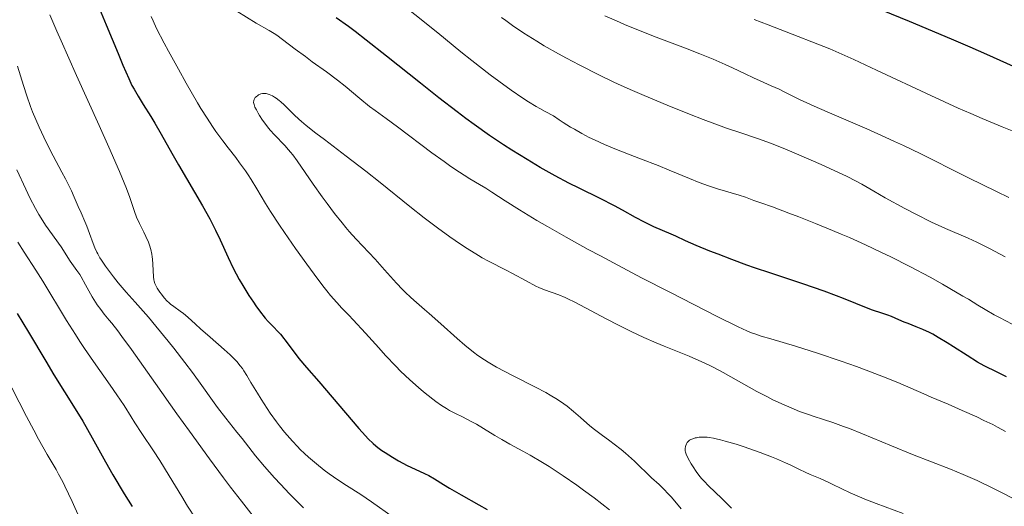
# Model space of a CAD drawing. Units: metres. Extents: x 657924 to 661374, y 4760326 to 4762632.
# Drawn here: x 658114 to 658277, y 4761360 to 4761440 of the extents above; entities that cross this region are included whole.
import ezdxf

# ---------------------------------------------------------------- set-up
doc = ezdxf.new("R2010")
doc.units = ezdxf.units.M
doc.header["$MEASUREMENT"] = 0
doc.layers.add('Curva de nivel directora', color=30, linetype='Continuous', lineweight=30)
doc.layers.add('Curva de nivel intermedia', color=30, linetype='Continuous', lineweight=0)

msp = doc.modelspace()

# ---------------------------------------------------------------- linework, layer by layer
at = {"layer": 'Curva de nivel directora', "color": 30, "linetype": 'Continuous', "lineweight": 30, "flags": 128}
for points, elevation in [([(658127.52, 4761442.11), (658128.62, 4761439.49), (658130.57, 4761434.74)], 1275), ([(658281.81, 4761431.08), (658278.49, 4761432.63), (658274.04, 4761434.61), (658271.31, 4761435.79), (658268.22, 4761437.11), (658261.27, 4761440.02), (658253.87, 4761443.07)], 1250), ([(658264.59, 4761388.7), (658263.52, 4761389.21), (658262.42, 4761389.67), (658261.07, 4761390.18), (658260.43, 4761390.43), (658259.51, 4761390.81), (658258.31, 4761391.33), (658257.7, 4761391.56), (658256.73, 4761391.89), (658255.17, 4761392.4), (658254.2, 4761392.77), (658252.41, 4761393.5), (658250.4, 4761394.32), (658249.22, 4761394.78), (658247.21, 4761395.52), (658243.66, 4761396.74), (658238.37, 4761398.48), (658235.7, 4761399.39), (658234.41, 4761399.84), (658231.93, 4761400.75), (658229.67, 4761401.61), (658228.32, 4761402.15), (658226.06, 4761403.07), (658224.3, 4761403.84), (658222.7, 4761404.59), (658221.94, 4761404.94), (658219.09, 4761406.17), (658217.55, 4761406.9), (658216.06, 4761407.69), (658213.87, 4761408.91), (658212.55, 4761409.62), (658210.19, 4761410.81), (658206.73, 4761412.52), (658205.05, 4761413.36), (658202.76, 4761414.56), (658201.29, 4761415.38), (658200.29, 4761415.96), (658198.13, 4761417.25), (658195.63, 4761418.8), (658194.23, 4761419.7), (658191.94, 4761421.23), (658189.39, 4761423.03), (658188.02, 4761424.03), (658186.59, 4761425.11), (658183.58, 4761427.42), (658180.53, 4761429.83), (658174.91, 4761434.32), (658171.57, 4761436.94), (658169.72, 4761438.36), (658168.62, 4761439.18), (658166.59, 4761440.65)], 1275), ([(658130.57, 4761434.74), (658131.37, 4761432.8), (658132.33, 4761430.6), (658132.87, 4761429.49), (658133.21, 4761428.85), (658133.88, 4761427.69), (658134.72, 4761426.35), (658135.98, 4761424.38), (658136.65, 4761423.28), (658137.72, 4761421.41), (658139.46, 4761418.31), (658140.55, 4761416.4), (658144.51, 4761409.59), (658145.72, 4761407.44), (658146.24, 4761406.47), (658146.69, 4761405.59), (658147.44, 4761404.02), (658148.77, 4761401.08), (658149.61, 4761399.33), (658150.59, 4761397.47), (658151.17, 4761396.44), (658152.16, 4761394.81), (658152.92, 4761393.69), (658153.32, 4761393.12), (658153.96, 4761392.26), (658154.89, 4761391.1), (658155.39, 4761390.53), (658156.17, 4761389.68), (658157, 4761388.83), (658157.43, 4761388.42), (658158.65, 4761386.8), (658160.46, 4761384.44), (658161.7, 4761382.91), (658163.72, 4761380.61), (658170.33, 4761372.89), (658171.43, 4761371.67), (658171.89, 4761371.18), (658172.69, 4761370.4), (658173.17, 4761369.99), (658173.49, 4761369.73), (658174.16, 4761369.25), (658174.71, 4761368.88), (658175.93, 4761368.11), (658176.89, 4761367.54), (658178.33, 4761366.77), (658179.65, 4761366.14), (658181.2, 4761365.44), (658181.88, 4761365.1), (658182.83, 4761364.55), (658184.32, 4761363.61), (658185.32, 4761363.01), (658187.26, 4761361.91), (658190.18, 4761360.28), (658191.56, 4761359.48)], 1275), ([(658113.94, 4761391.83), (658115.78, 4761388.74), (658118.62, 4761383.97), (658119.97, 4761381.73), (658121.73, 4761378.91), (658123.76, 4761375.69), (658124.74, 4761374.06)], 1250), ([(658277.29, 4761381.37), (658275.78, 4761382.14), (658273.65, 4761383.22), (658272.53, 4761383.84), (658270.82, 4761384.89), (658268.57, 4761386.35), (658267.51, 4761387.03), (658266.05, 4761387.91), (658265.15, 4761388.41), (658264.59, 4761388.7)], 1275), ([(658124.74, 4761374.06), (658126.29, 4761371.34), (658128.52, 4761367.34), (658129.72, 4761365.24), (658131.61, 4761362.08), (658132.89, 4761360.01)], 1250)]:
    msp.add_lwpolyline(points, dxfattribs=dict(at, elevation=elevation))
at = {"layer": 'Curva de nivel intermedia', "color": 30, "linetype": 'Continuous', "lineweight": 0, "flags": 128}
for points, elevation in [([(658248.57, 4761405.54), (658245.74, 4761406.7), (658243.03, 4761407.77), (658241.37, 4761408.41), (658238.64, 4761409.44), (658236.74, 4761410.11), (658235.59, 4761410.48), (658235.3, 4761410.58), (658234.23, 4761411.03), (658233.18, 4761411.38), (658229.58, 4761412.43), (658228.09, 4761412.91), (658227.32, 4761413.18), (658226.54, 4761413.47), (658224.95, 4761414.1), (658221.59, 4761415.5), (658219.78, 4761416.24), (658216.89, 4761417.37), (658212.9, 4761418.92), (658210.94, 4761419.74), (658209.25, 4761420.51), (658208.41, 4761420.91), (658207.18, 4761421.55), (658205.94, 4761422.24), (658205.32, 4761422.6), (658204.07, 4761423.39), (658203.44, 4761423.8), (658202.48, 4761424.47), (658201.12, 4761425.16), (658200.22, 4761425.66), (658199.61, 4761426.01), (658198.37, 4761426.76), (658197.43, 4761427.37), (658195.49, 4761428.69), (658193.46, 4761430.17), (658192.04, 4761431.24), (658189.02, 4761433.6), (658187.19, 4761435.05), (658183.37, 4761438.14), (658175.82, 4761444.28)], 1270), ([(658119.32, 4761441.14), (658120.46, 4761438.44), (658121.16, 4761436.84), (658123.73, 4761431.1), (658127.47, 4761422.85), (658129.08, 4761419.27), (658130.82, 4761415.28), (658131.59, 4761413.43), (658131.97, 4761412.45), (658132.51, 4761410.96), (658133.27, 4761408.67), (658133.64, 4761407.72), (658134.12, 4761406.71), (658134.84, 4761405.29), (658135.19, 4761404.57), (658135.59, 4761403.6), (658135.76, 4761403.12), (658135.98, 4761402.38), (658136.15, 4761401.62), (658136.22, 4761401.22), (658136.27, 4761400.82), (658136.34, 4761400.01), (658136.45, 4761397.88), (658136.5, 4761397.39), (658136.53, 4761397.19), (658136.64, 4761396.81), (658136.74, 4761396.58), (658137.03, 4761396.05), (658137.48, 4761395.38), (658137.75, 4761395.01), (658138.21, 4761394.44), (658138.71, 4761393.89), (658138.97, 4761393.64), (658139.23, 4761393.41), (658139.77, 4761392.99), (658140.84, 4761392.24), (658141.36, 4761391.87), (658142.11, 4761391.24), (658143.34, 4761390.1), (658144.18, 4761389.34), (658145.78, 4761387.93), (658148.09, 4761385.9), (658149.08, 4761385), (658149.87, 4761384.25), (658150.19, 4761383.9), (658150.76, 4761383.23), (658151.11, 4761382.75), (658151.35, 4761382.41), (658151.85, 4761381.6), (658152.52, 4761380.48), (658153.58, 4761378.69), (658154.19, 4761377.7), (658155.18, 4761376.16), (658155.72, 4761375.38), (658156.73, 4761373.98), (658157.26, 4761373.29), (658158.08, 4761372.28), (658159.36, 4761370.8), (658160.24, 4761369.87), (658160.68, 4761369.41), (658161.35, 4761368.76), (658162.02, 4761368.14), (658163.35, 4761367.01), (658164.63, 4761366), (658165.44, 4761365.41), (658166.9, 4761364.4), (658168.32, 4761363.48), (658170.67, 4761361.97), (658172.42, 4761360.78), (658176.03, 4761358.26)], 1270), ([(658136.03, 4761440.83), (658136.35, 4761440.12), (658136.95, 4761438.87), (658138.2, 4761436.45), (658138.91, 4761435.13), (658140.55, 4761432.15), (658141.85, 4761429.83), (658143.72, 4761426.62), (658144.27, 4761425.7), (658145.27, 4761424.08), (658146.17, 4761422.7), (658146.74, 4761421.87), (658147.87, 4761420.32), (658148.77, 4761419.17), (658150.01, 4761417.57), (658150.65, 4761416.73), (658151.6, 4761415.4), (658152.08, 4761414.7), (658152.55, 4761413.97), (658153.51, 4761412.41), (658154.95, 4761410.02), (658155.78, 4761408.68), (658157.23, 4761406.43), (658158.06, 4761405.19), (658159.87, 4761402.58), (658161.75, 4761399.98), (658162.96, 4761398.34), (658164.42, 4761396.42), (658165.06, 4761395.61), (658165.68, 4761394.84), (658166.69, 4761393.65), (658167.54, 4761392.74)], 1280), ([(658221.69, 4761395.35), (658217.04, 4761397.75), (658212.42, 4761400.18), (658210.24, 4761401.34), (658208.21, 4761402.43), (658204.58, 4761404.44), (658201.5, 4761406.18), (658199.74, 4761407.21), (658196.86, 4761408.94), (658194.52, 4761410.42), (658192.29, 4761411.89), (658191.3, 4761412.51), (658190.25, 4761413.14), (658188.66, 4761414.09), (658187.75, 4761414.66), (658186.21, 4761415.66), (658185.34, 4761416.26), (658184.42, 4761416.91), (658182.42, 4761418.37), (658176.75, 4761422.64), (658174.86, 4761424.02), (658173.03, 4761425.34), (658172.13, 4761426.03), (658170.51, 4761427.34), (658168.06, 4761429.36), (658166.8, 4761430.36), (658164.98, 4761431.73), (658162.65, 4761433.4), (658161.51, 4761434.23), (658159.84, 4761435.49), (658157.74, 4761437.08), (658156.8, 4761437.75), (658156.36, 4761438.04), (658155.54, 4761438.54), (658153.38, 4761439.76), (658150.2, 4761441.73)], 1280), ([(658277.1, 4761401.19), (658274.52, 4761402.56), (658273.2, 4761403.23), (658272.42, 4761403.6), (658270.96, 4761404.27), (658267.23, 4761405.88), (658264.94, 4761406.93), (658262.33, 4761408.23), (658260.54, 4761409.17), (658257.28, 4761410.94), (658255.41, 4761412.01), (658253.42, 4761413.16), (658252.46, 4761413.69), (658250.87, 4761414.5), (658249.65, 4761415.08), (658246.69, 4761416.43), (658242.99, 4761418.05), (658241.09, 4761418.86), (658238.49, 4761419.91), (658237.74, 4761420.18), (658236.36, 4761420.67), (658233.25, 4761421.7), (658231.08, 4761422.45), (658227.2, 4761423.88), (658224.93, 4761424.75), (658221.27, 4761426.21), (658217.46, 4761427.8), (658215.56, 4761428.63), (658213.69, 4761429.47), (658212.47, 4761430.04), (658210.09, 4761431.17), (658206.73, 4761432.86), (658204.64, 4761433.96), (658203.33, 4761434.67), (658200.94, 4761436.04), (658199.72, 4761436.76), (658197.57, 4761438.11), (658195.71, 4761439.37), (658194.6, 4761440.17), (658193.9, 4761440.69)], 1265), ([(658277.71, 4761410.98), (658275.64, 4761411.96), (658271.03, 4761414.23), (658268.53, 4761415.49), (658265.01, 4761417.26), (658263.16, 4761418.18), (658260.29, 4761419.56), (658258.8, 4761420.25), (658257.29, 4761420.94), (658254.23, 4761422.29), (658248.47, 4761424.77), (658246.05, 4761425.83), (658243.26, 4761427.12), (658240.72, 4761428.38), (658239.76, 4761428.85), (658238.46, 4761429.44), (658236.62, 4761430.24), (658235.5, 4761430.75), (658234.17, 4761431.37), (658232.05, 4761432.37), (658230.85, 4761432.92), (658228.86, 4761433.8), (658227.79, 4761434.24), (658226.66, 4761434.7), (658224.3, 4761435.62), (658219.43, 4761437.46), (658217.09, 4761438.36), (658214.22, 4761439.53), (658212.89, 4761440.12), (658210.97, 4761440.99)], 1260), ([(658255.84, 4761432.02), (658252.11, 4761433.74), (658250.59, 4761434.43), (658248.15, 4761435.5), (658246.15, 4761436.31), (658241.94, 4761437.92), (658237.95, 4761439.46), (658235.66, 4761440.37)], 1255), ([(658113.95, 4761432.66), (658114.96, 4761429.46), (658115.52, 4761427.75), (658116.14, 4761426.02), (658116.47, 4761425.15), (658116.99, 4761423.85), (658117.54, 4761422.58), (658117.92, 4761421.74), (658118.7, 4761420.12), (658119.88, 4761417.84), (658121.31, 4761415.18), (658121.91, 4761414.05), (658122.29, 4761413.31), (658122.9, 4761412.06), (658123.35, 4761411.06), (658124, 4761409.5), (658124.46, 4761408.45), (658125.1, 4761407.03), (658125.42, 4761406.27), (658125.87, 4761405.05), (658126.46, 4761403.42), (658126.76, 4761402.67), (658127.06, 4761401.99), (658127.22, 4761401.68), (658127.57, 4761401.05), (658127.84, 4761400.62), (658128.5, 4761399.67), (658129.82, 4761397.91), (658130.62, 4761396.92), (658131.94, 4761395.34), (658133.39, 4761393.69), (658135.58, 4761391.22), (658136.83, 4761389.76), (658138.87, 4761387.28), (658139.81, 4761386.1), (658141.62, 4761383.77), (658142.86, 4761382.13), (658144.41, 4761379.98), (658146.15, 4761377.5), (658147.01, 4761376.32), (658148.38, 4761374.55)], 1265), ([(658279.37, 4761421.55), (658276.62, 4761422.63), (658273.31, 4761424), (658271.41, 4761424.83), (658269.34, 4761425.75), (658264.84, 4761427.81), (658255.84, 4761432.02)], 1255), ([(658278.74, 4761361.14), (658276.24, 4761362.44), (658275.04, 4761363.04), (658272.49, 4761364.26), (658271.3, 4761364.8), (658270.17, 4761365.3), (658268.04, 4761366.18), (658261.81, 4761368.58), (658258.3, 4761370.01), (658253.54, 4761371.98), (658251.37, 4761372.84), (658250.39, 4761373.21), (658248.62, 4761373.85), (658247.09, 4761374.36), (658245.36, 4761374.92), (658244.61, 4761375.17), (658243.13, 4761375.69), (658242.26, 4761376.03), (658240.57, 4761376.75), (658238.74, 4761377.62), (658237.74, 4761378.13), (658236.09, 4761379), (658230.54, 4761382.12), (658228.99, 4761382.93), (658228.21, 4761383.32), (658226.99, 4761383.89), (658224.9, 4761384.79), (658223.25, 4761385.45), (658220.79, 4761386.45), (658219.47, 4761386.99), (658217.42, 4761387.89), (658216.37, 4761388.36), (658215.31, 4761388.87), (658213.21, 4761389.91), (658211.2, 4761390.96), (658207.76, 4761392.8), (658205.91, 4761393.76), (658204.96, 4761394.23), (658204.41, 4761394.48), (658203.39, 4761394.9), (658201.01, 4761395.77), (658200.09, 4761396.16), (658199.59, 4761396.38), (658197.97, 4761397.21), (658195.71, 4761398.43), (658194.65, 4761399), (658191.78, 4761400.46), (658190.7, 4761401.05), (658190.1, 4761401.4), (658188.23, 4761402.56), (658187.15, 4761403.27), (658185.35, 4761404.52), (658183.34, 4761405.97), (658182.26, 4761406.78), (658181.13, 4761407.65), (658178.75, 4761409.51), (658173.84, 4761413.44), (658171.48, 4761415.32), (658168.23, 4761417.83), (658164.66, 4761420.54), (658163.26, 4761421.6), (658161.67, 4761422.85), (658160.88, 4761423.51), (658160.43, 4761423.9), (658159.64, 4761424.64), (658158, 4761426.29), (658157.46, 4761426.79), (658157.18, 4761427.02), (658156.69, 4761427.38), (658156.44, 4761427.54), (658156.08, 4761427.75), (658155.54, 4761427.99), (658155.2, 4761428.1), (658155.03, 4761428.13), (658154.79, 4761428.16), (658154.56, 4761428.16), (658154.42, 4761428.14), (658154.15, 4761428.08), (658153.78, 4761427.92), (658153.58, 4761427.78), (658153.45, 4761427.68), (658153.24, 4761427.48), (658153.09, 4761427.26), (658153.03, 4761427.15), (658152.98, 4761426.98), (658152.96, 4761426.68), (658153.03, 4761426.34), (658153.09, 4761426.14), (658153.18, 4761425.92), (658153.42, 4761425.44), (658153.71, 4761424.9), (658153.94, 4761424.53), (658154.44, 4761423.77), (658154.98, 4761423.03), (658155.26, 4761422.66), (658155.71, 4761422.12), (658156.43, 4761421.32), (658158.11, 4761419.59), (658158.75, 4761418.87)], 1285), ([(658158.75, 4761418.87), (658159.08, 4761418.46), (658159.42, 4761418.02), (658160.14, 4761417.03), (658162.81, 4761413.18), (658164.31, 4761411.08), (658165.12, 4761409.98), (658166.35, 4761408.35), (658167.58, 4761406.79), (658168.18, 4761406.06), (658168.77, 4761405.38), (658169.88, 4761404.13), (658173.03, 4761400.79), (658174.58, 4761399.07), (658176.59, 4761396.83), (658177.54, 4761395.81), (658178, 4761395.35), (658178.91, 4761394.49), (658179.85, 4761393.67), (658181.21, 4761392.49), (658181.97, 4761391.84), (658183.9, 4761390.13), (658186.61, 4761387.72), (658187.86, 4761386.64), (658189.3, 4761385.45), (658190, 4761384.93), (658191.09, 4761384.18), (658191.7, 4761383.81), (658193.1, 4761383.01), (658195.72, 4761381.64), (658199.53, 4761379.7), (658201.22, 4761378.8), (658201.95, 4761378.39), (658203.18, 4761377.64), (658204.19, 4761376.96), (658204.77, 4761376.53), (658205.82, 4761375.67), (658206.97, 4761374.66), (658208.5, 4761373.32), (658209.25, 4761372.71), (658210.35, 4761371.88), (658211.8, 4761370.84), (658212.53, 4761370.3), (658213.66, 4761369.4), (658214.41, 4761368.77), (658215.86, 4761367.47), (658218.69, 4761364.74), (658219.95, 4761363.6), (658220.67, 4761362.91), (658221.51, 4761362.05), (658221.97, 4761361.54), (658223.6, 4761359.63)], 1285), ([(658113.84, 4761415.55), (658115.34, 4761412.35), (658116.02, 4761410.94), (658116.93, 4761409.18), (658117.49, 4761408.19), (658117.86, 4761407.59), (658118.61, 4761406.44), (658121.17, 4761402.84), (658122.66, 4761400.5), (658123.79, 4761398.94), (658124.24, 4761398.27), (658124.48, 4761397.88), (658125.22, 4761396.56), (658126.29, 4761394.62), (658126.85, 4761393.7), (658127.14, 4761393.27), (658127.71, 4761392.48), (658128.3, 4761391.74), (658129.12, 4761390.76), (658129.54, 4761390.25)], 1260), ([(658278.26, 4761390.07), (658276.16, 4761391.18), (658275.28, 4761391.65), (658273.81, 4761392.48), (658272.59, 4761393.22), (658271.01, 4761394.19), (658270.12, 4761394.73), (658267.98, 4761395.99), (658266.73, 4761396.7), (658264.7, 4761397.83), (658261.37, 4761399.6), (658258.22, 4761401.19), (658256.58, 4761401.98), (658254.03, 4761403.17), (658251.36, 4761404.36), (658249.98, 4761404.95), (658248.57, 4761405.54)], 1270), ([(658114.04, 4761403.64), (658115.08, 4761401.98), (658116.99, 4761398.98), (658118.13, 4761397.16), (658122.07, 4761390.68), (658123.52, 4761388.38), (658124.26, 4761387.23), (658125.02, 4761386.09), (658126.52, 4761383.9), (658129.27, 4761380.01), (658130.37, 4761378.44), (658131.56, 4761376.65), (658132.73, 4761374.77), (658133.35, 4761373.79), (658134.52, 4761372.03), (658136.42, 4761369.18), (658137.46, 4761367.58), (658139.04, 4761365.03), (658141.1, 4761361.63), (658142.07, 4761360.06), (658143.43, 4761357.98)], 1255), ([(658277.13, 4761372.37), (658275.82, 4761373.09), (658275.04, 4761373.5), (658273.59, 4761374.21), (658272.39, 4761374.78), (658269.99, 4761375.86), (658267.68, 4761376.87), (658264.88, 4761378.06), (658263.67, 4761378.57), (658259.39, 4761380.44), (658256.98, 4761381.42), (658254.16, 4761382.49), (658252.56, 4761383.08), (658250.01, 4761383.99), (658246.12, 4761385.3), (658242.46, 4761386.45), (658238.38, 4761387.66), (658236.82, 4761388.13), (658235.72, 4761388.48), (658235.21, 4761388.66), (658234.42, 4761388.98), (658232.97, 4761389.64), (658229.51, 4761391.36), (658221.69, 4761395.35)], 1280), ([(658167.54, 4761392.74), (658168.69, 4761391.56), (658169.4, 4761390.82), (658171.44, 4761388.58), (658173.62, 4761386.17), (658174.75, 4761384.94), (658176.44, 4761383.17), (658177.25, 4761382.35), (658178.78, 4761380.89), (658180.19, 4761379.64), (658181.05, 4761378.91), (658182.58, 4761377.7), (658183.08, 4761377.32), (658184, 4761376.68), (658184.81, 4761376.16), (658185.32, 4761375.86), (658186.31, 4761375.33), (658187.44, 4761374.77), (658188.98, 4761373.99), (658189.76, 4761373.57), (658190.95, 4761372.85), (658192.8, 4761371.71), (658193.95, 4761371.04), (658195.3, 4761370.3), (658197.44, 4761369.14), (658198.65, 4761368.45), (658200.67, 4761367.26), (658201.76, 4761366.58), (658204.11, 4761365.03), (658206.33, 4761363.49), (658207.47, 4761362.68), (658209.19, 4761361.41), (658211.77, 4761359.44)], 1280), ([(658129.54, 4761390.25), (658130.52, 4761389), (658131.22, 4761388.05), (658132.78, 4761385.9), (658136.77, 4761380.28), (658140.31, 4761375.28), (658142.36, 4761372.41), (658145.67, 4761367.85), (658147.99, 4761364.74), (658149.16, 4761363.19), (658150.94, 4761360.89), (658153.3, 4761357.92)], 1260), ([(658113.05, 4761379.57), (658115.44, 4761374.85), (658116.64, 4761372.57), (658117.42, 4761371.12), (658118.88, 4761368.55), (658119.52, 4761367.47), (658120.34, 4761366.08), (658120.76, 4761365.34), (658121.43, 4761364.09), (658121.78, 4761363.37)], 1245), ([(658148.38, 4761374.55), (658150.22, 4761372.26), (658151.05, 4761371.22), (658153.3, 4761368.35), (658154.74, 4761366.62), (658156.44, 4761364.73), (658157.39, 4761363.69), (658158.91, 4761362.09), (658160.45, 4761360.53), (658161.21, 4761359.78)], 1265), ([(658260.27, 4761358.85), (658255.81, 4761360.49), (658253.92, 4761361.22), (658253.05, 4761361.58), (658251.48, 4761362.27), (658250.1, 4761362.93), (658248.53, 4761363.7), (658247.84, 4761364.03), (658246.51, 4761364.63), (658244.91, 4761365.3), (658244.07, 4761365.67), (658243.14, 4761366.12), (658241.67, 4761366.83), (658240.81, 4761367.22), (658239.33, 4761367.86), (658238.5, 4761368.2), (658236.64, 4761368.91), (658233.99, 4761369.84), (658232.68, 4761370.26), (658230.86, 4761370.79), (658230.06, 4761371), (658229.35, 4761371.16), (658228.93, 4761371.25), (658228.19, 4761371.37), (658227.87, 4761371.41), (658227.31, 4761371.45), (658226.85, 4761371.44), (658226.58, 4761371.42), (658226.12, 4761371.35), (658225.9, 4761371.3), (658225.5, 4761371.18), (658225.17, 4761371.04), (658224.98, 4761370.93), (658224.87, 4761370.85), (658224.68, 4761370.67), (658224.58, 4761370.57), (658224.44, 4761370.33), (658224.34, 4761370.08), (658224.29, 4761369.91), (658224.24, 4761369.55), (658224.26, 4761369.18), (658224.3, 4761368.98), (658224.41, 4761368.62), (658224.74, 4761367.9), (658225.23, 4761367.03), (658225.54, 4761366.54), (658226.07, 4761365.75), (658226.68, 4761364.94), (658227.02, 4761364.54), (658227.36, 4761364.15), (658228.09, 4761363.4), (658230.32, 4761361.32), (658231.3, 4761360.34), (658231.91, 4761359.7)], 1290), ([(658121.78, 4761363.37), (658122.99, 4761360.81), (658124.18, 4761358.24)], 1245)]:
    msp.add_lwpolyline(points, dxfattribs=dict(at, elevation=elevation))

doc.saveas('drawing.dxf')
